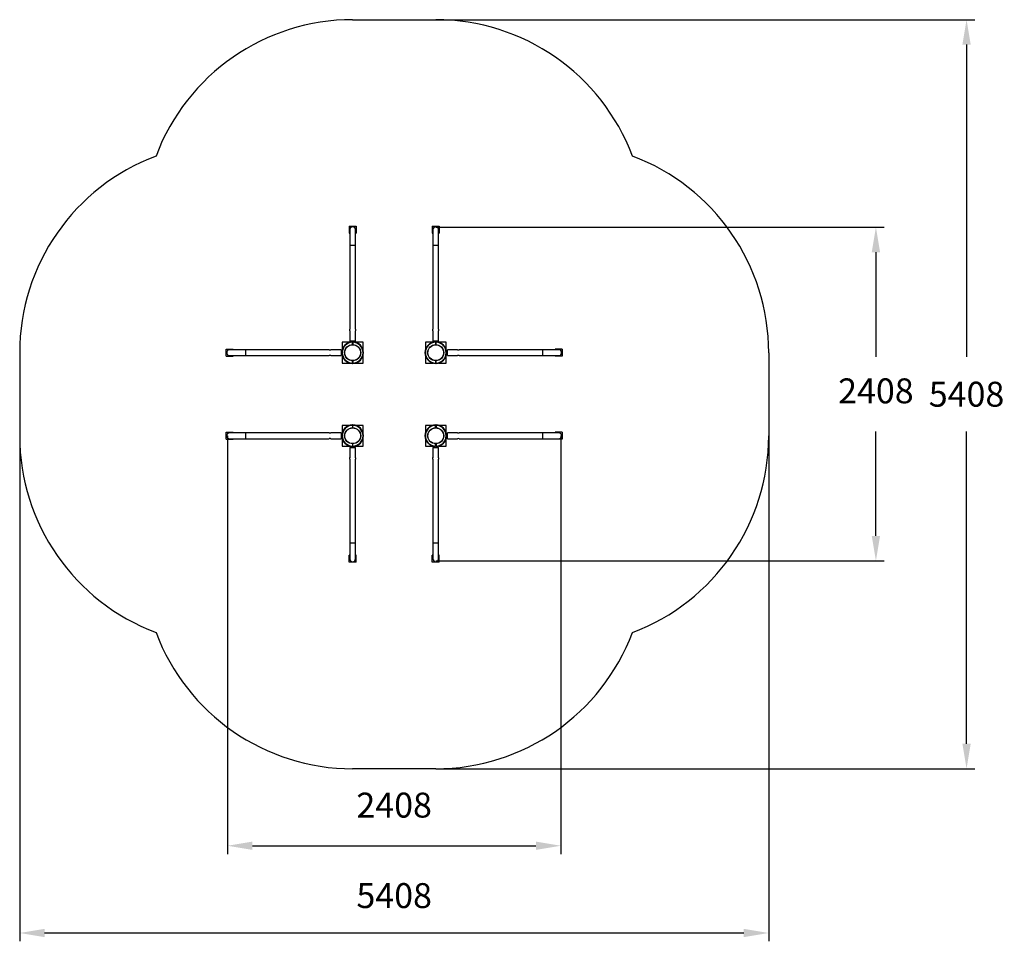
# Model space of a CAD drawing. Units: millimetres. Extents: x 1572 to 8681, y 262 to 6916.
import ezdxf

# ---------------------------------------------------------------- set-up
doc = ezdxf.new("R2010")
doc.units = ezdxf.units.MM
doc.header["$LTSCALE"] = 40
doc.header["$PDSIZE"] = -1
doc.linetypes.add('SLD-Сплошная', pattern=[0])
doc.layers.add('LAYER_1', color=7, linetype='Continuous')
doc.styles.get("Standard").update_dxf_attribs({"font": 'isocpeui.ttf'})
doc.dimstyles.new('ISO-25', dxfattribs={"dimtxt": 2.5, "dimasz": 2.5, "dimexe": 1.25, "dimexo": 0.625, "dimtad": 1, "dimtxsty": 'Standard', "dimcen": 2.5, "dimadec": 0, "dimazin": 0, "dimtfac": 1, "dimtmove": 0, "dimatfit": 3, "dimfxl": 1, "dimarcsym": 0})

# ---------------------------------------------------------------- blocks, each defined once
blk = doc.blocks.new('_D_4')
at = {"layer": 'Defpoints', "color": 0, "transparency": 16777216}
for p in [(4576.1, 6915.8), (4576.1, 1507.8), (8408.6, 1507.8)]:
    blk.add_point(p, dxfattribs=at)
at = {"layer": 'LAYER_1', "color": 0, "lineweight": -2, "transparency": 16777216}
for p, q in [((4576.1, 6915.8), (8468.6, 6915.8)), ((8408.6, 6735.8), (8408.6, 4481.8)), ((8408.6, 1687.8), (8408.6, 3941.8)), ((4576.1, 1507.8), (8468.6, 1507.8))]:
    blk.add_line(p, q, dxfattribs=at)
at = {"layer": 'LAYER_1', "color": 0, "transparency": 16777216}
for points in [[(8378.6, 6735.8), (8438.6, 6735.8), (8408.6, 6915.8)], [(8378.6, 1687.8), (8438.6, 1687.8), (8408.6, 1507.8)]]:
    blk.add_solid(points, dxfattribs=at)
at = {"layer": 'LAYER_1', "color": 0, "transparency": 16777216, "insert": (8408.6, 4301.8), "char_height": 180, "attachment_point": 2}
blk.add_mtext('5408', dxfattribs=at)
blk = doc.blocks.new('_D_5')
at = {"layer": 'Defpoints', "color": 0, "transparency": 16777216}
for p in [(1572.1, 3911.8), (6980.1, 3911.8), (6980.1, 322.1)]:
    blk.add_point(p, dxfattribs=at)
at = {"layer": 'LAYER_1', "color": 0, "lineweight": -2, "transparency": 16777216}
for p, q in [((1572.1, 3911.8), (1572.1, 262.1)), ((6980.1, 3911.8), (6980.1, 262.1)), ((1752.1, 322.1), (6800.1, 322.1))]:
    blk.add_line(p, q, dxfattribs=at)
at = {"layer": 'LAYER_1', "color": 0, "transparency": 16777216}
for points in [[(1752.1, 352.1), (1752.1, 292.1), (1572.1, 322.1)], [(6800.1, 352.1), (6800.1, 292.1), (6980.1, 322.1)]]:
    blk.add_solid(points, dxfattribs=at)
at = {"layer": 'LAYER_1', "color": 0, "transparency": 16777216, "insert": (4276.1, 682.1), "char_height": 180, "attachment_point": 2}
blk.add_mtext('5408', dxfattribs=at)
blk = doc.blocks.new('*D13')
at = {"layer": 'Defpoints', "color": 0, "transparency": 16777216}
for p in [(3072, 3911.8), (5479.9, 3911.8), (5479.9, 952)]:
    blk.add_point(p, dxfattribs=at)
at = {"layer": 'LAYER_1', "color": 0, "lineweight": -2, "transparency": 16777216}
for p, q in [((3072, 3911.8), (3072, 892)), ((5479.9, 3911.8), (5479.9, 892)), ((3252, 952), (5299.9, 952))]:
    blk.add_line(p, q, dxfattribs=at)
at = {"layer": 'LAYER_1', "color": 0, "transparency": 16777216}
for points in [[(3252, 982), (3252, 922), (3072, 952)], [(5299.9, 982), (5299.9, 922), (5479.9, 952)]]:
    blk.add_solid(points, dxfattribs=at)
at = {"layer": 'LAYER_1', "color": 0, "transparency": 16777216, "insert": (4275.9, 1222), "char_height": 180, "attachment_point": 5}
blk.add_mtext('2408', dxfattribs=at)
blk = doc.blocks.new('*D14')
at = {"layer": 'Defpoints', "color": 0, "transparency": 16777216}
for p in [(4576.1, 5416.9), (7754.2, 5416.9), (4576.1, 3008.6)]:
    blk.add_point(p, dxfattribs=at)
at = {"layer": 'LAYER_1', "color": 0, "lineweight": -2, "transparency": 16777216}
for p, q in [((4576.1, 5416.9), (7814.2, 5416.9)), ((7754.2, 5236.9), (7754.2, 4482.7)), ((7754.2, 3188.6), (7754.2, 3942.7)), ((4576.1, 3008.6), (7814.2, 3008.6))]:
    blk.add_line(p, q, dxfattribs=at)
at = {"layer": 'LAYER_1', "color": 0, "transparency": 16777216}
for points in [[(7724.2, 5236.9), (7784.2, 5236.9), (7754.2, 5416.9)], [(7724.2, 3188.6), (7784.2, 3188.6), (7754.2, 3008.6)]]:
    blk.add_solid(points, dxfattribs=at)
at = {"layer": 'LAYER_1', "color": 0, "transparency": 16777216, "insert": (7754.2, 4212.7), "char_height": 180, "attachment_point": 5}
blk.add_mtext('2408', dxfattribs=at)

msp = doc.modelspace()

# ---------------------------------------------------------------- linework, layer by layer
at = {"color": 251, "linetype": 'SLD-Сплошная', "true_color": 0x636466}
for p, q in [((3976.1, 6915.8), (4576.1, 6915.8)), ((1572.1, 4511.8), (1572.1, 3911.8)), ((6980.1, 4511.8), (6980.1, 3911.8)), ((4576.1, 1507.8), (3976.1, 1507.8))]:
    msp.add_line(p, q, dxfattribs=at)
at = {"color": 7, "linetype": 'SLD-Сплошная', "lineweight": 25}
for p, q in [((3951.1, 5424.8), (4001.1, 5424.8)), ((3951.1, 5424.8), (3951.1, 5374.8)), ((4001.1, 5424.8), (4001.1, 5374.8)), ((4551.1, 5424.8), (4601.1, 5424.8)), ((4551.1, 5424.8), (4551.1, 5374.8)), ((4601.1, 5424.8), (4601.1, 5374.8)), ((3951.1, 5374.8), (3955.1, 5374.8)), ((3955.1, 5399.8), (3955.1, 5284.8)), ((3997.1, 5284.8), (3997.1, 5399.8)), ((3997.1, 5374.8), (4001.1, 5374.8)), ((4551.1, 5374.8), (4555.1, 5374.8)), ((4555.1, 5399.8), (4555.1, 5284.8)), ((4597.1, 5284.8), (4597.1, 5399.8)), ((4597.1, 5374.8), (4601.1, 5374.8)), ((3955.1, 5284.8), (3955.1, 4681.8)), ((3997.1, 4681.8), (3997.1, 5284.8)), ((4555.1, 5284.8), (4555.2, 4681.8)), ((4597.1, 4681.8), (4597.1, 5284.8)), ((3955.1, 4669.8), (3955.1, 4595.8)), ((3997.1, 4595.8), (3997.1, 4669.8)), ((4555.1, 4669.8), (4555.1, 4595.8)), ((4597.1, 4595.8), (4597.1, 4669.8)), ((3954.7, 4586.8), (3901.1, 4586.8)), ((3901.1, 4586.8), (3901.1, 4533.3)), ((3941.6, 4581.8), (3941.6, 4584.8)), ((3951.5, 4585.8), (3942.6, 4585.8)), ((3997.1, 4595.8), (3955.1, 4595.8)), ((3960.1, 4595.8), (3960.1, 4588.2)), ((3974.1, 4589.8), (3974.1, 4586.8)), ((3974.1, 4569.8), (3974.1, 4586.8)), ((3978.1, 4589.8), (3978.1, 4586.8)), ((3978.1, 4586.8), (3978.1, 4569.8)), ((3992.1, 4588.2), (3992.1, 4595.8)), ((4051.1, 4586.8), (3997.6, 4586.8)), ((4051.1, 4533.3), (4051.1, 4586.8)), ((4501.1, 4586.8), (4501.1, 4533.3)), ((4554.7, 4586.8), (4501.1, 4586.8)), ((4597.1, 4595.8), (4555.1, 4595.8)), ((4560.1, 4595.8), (4560.1, 4588.2)), ((4574.1, 4586.8), (4574.1, 4589.8)), ((4574.1, 4586.8), (4574.1, 4569.8)), ((4578.1, 4586.8), (4578.1, 4589.8)), ((4578.1, 4569.8), (4578.1, 4586.8)), ((4592.1, 4588.2), (4592.1, 4595.8)), ((4651.1, 4586.8), (4597.6, 4586.8)), ((4609.6, 4585.8), (4600.8, 4585.8)), ((4610.6, 4584.8), (4610.6, 4581.8)), ((4651.1, 4533.3), (4651.1, 4586.8)), ((3063.1, 4486.8), (3063.1, 4536.8)), ((3063.1, 4536.8), (3113.1, 4536.8)), ((3063.1, 4486.8), (3113.1, 4486.8)), ((3203.1, 4532.8), (3088.1, 4532.8)), ((3088.1, 4490.8), (3203.1, 4490.8)), ((3113.1, 4532.8), (3113.1, 4536.8)), ((3113.1, 4486.8), (3113.1, 4490.8)), ((3806.2, 4532.8), (3203.1, 4532.8)), ((3203.1, 4490.8), (3806.2, 4490.8)), ((3892.1, 4532.8), (3818.1, 4532.8)), ((3818.1, 4490.8), (3892.1, 4490.8)), ((3892.1, 4532.8), (3892.1, 4490.8)), ((3899.8, 4527.8), (3892.1, 4527.8)), ((3892.1, 4495.8), (3899.8, 4495.8)), ((3901.1, 4490.4), (3901.1, 4436.8)), ((3902.1, 4545.3), (3902.1, 4536.5)), ((3903.1, 4546.3), (3906.2, 4546.3)), ((4046.1, 4546.3), (4049.1, 4546.3)), ((4050.1, 4536.5), (4050.1, 4545.3)), ((4051.1, 4436.8), (4051.1, 4490.4)), ((4501.1, 4490.4), (4501.1, 4436.8)), ((4502.1, 4545.3), (4502.1, 4536.5)), ((4503.1, 4546.3), (4506.2, 4546.3)), ((4646.1, 4546.3), (4649.1, 4546.3)), ((4650.1, 4536.5), (4650.1, 4545.3)), ((4651.1, 4436.8), (4651.1, 4490.4)), ((4660.1, 4527.8), (4652.5, 4527.8)), ((4652.5, 4495.8), (4660.1, 4495.8)), ((4734.1, 4532.8), (4660.1, 4532.8)), ((4660.1, 4490.8), (4660.1, 4532.8)), ((4660.1, 4490.8), (4734.1, 4490.8)), ((5349.1, 4532.8), (4746, 4532.8)), ((4746, 4490.8), (5349.1, 4490.8)), ((5464.1, 4532.8), (5349.1, 4532.8)), ((5349.1, 4490.8), (5464.1, 4490.8)), ((5439.1, 4536.8), (5439.1, 4532.8)), ((5489.1, 4536.8), (5439.1, 4536.8)), ((5439.1, 4490.8), (5439.1, 4486.8)), ((5489.1, 4486.8), (5439.1, 4486.8)), ((5489.1, 4536.8), (5489.1, 4486.8)), ((3901.1, 4436.8), (3954.7, 4436.8)), ((3941.6, 4438.8), (3941.6, 4441.9)), ((3942.6, 4437.8), (3951.5, 4437.8)), ((3974.1, 4436.9), (3974.1, 4453.9)), ((3978.1, 4450.8), (3974.1, 4450.8)), ((3974.1, 4440.8), (3978.1, 4440.8)), ((3974.1, 4436.9), (3974.1, 4433.9)), ((3978.1, 4453.9), (3978.1, 4436.9)), ((3978.1, 4436.9), (3978.1, 4433.9)), ((3997.6, 4436.8), (4051.1, 4436.8)), ((4501.1, 4436.8), (4554.7, 4436.8)), ((4574.1, 4453.9), (4574.1, 4436.9)), ((4578.1, 4450.8), (4574.1, 4450.8)), ((4574.1, 4440.8), (4578.1, 4440.8)), ((4574.1, 4433.9), (4574.1, 4436.9)), ((4578.1, 4436.9), (4578.1, 4453.9)), ((4578.1, 4433.9), (4578.1, 4436.9)), ((4597.6, 4436.8), (4651.1, 4436.8)), ((4600.8, 4437.8), (4609.6, 4437.8)), ((4610.6, 4441.9), (4610.6, 4438.8)), ((3901.1, 3986.8), (3901.1, 3933.3)), ((3954.7, 3986.8), (3901.1, 3986.8)), ((3941.6, 3981.8), (3941.6, 3984.8)), ((3951.5, 3985.8), (3942.6, 3985.8)), ((3974.1, 3989.8), (3974.1, 3986.8)), ((3974.1, 3986.8), (3974.1, 3969.8)), ((3978.1, 3982.8), (3974.1, 3982.8)), ((3978.1, 3989.8), (3978.1, 3986.8)), ((3978.1, 3969.8), (3978.1, 3986.8)), ((4051.1, 3986.8), (3997.6, 3986.8)), ((4051.1, 3933.3), (4051.1, 3986.8)), ((4554.7, 3986.8), (4501.1, 3986.8)), ((4501.1, 3986.8), (4501.1, 3933.3)), ((4574.1, 3986.8), (4574.1, 3989.8)), ((4574.1, 3969.8), (4574.1, 3986.8)), ((4578.1, 3982.8), (4574.1, 3982.8)), ((4578.1, 3986.8), (4578.1, 3989.8)), ((4578.1, 3986.8), (4578.1, 3969.8)), ((4651.1, 3986.8), (4597.6, 3986.8)), ((4609.6, 3985.8), (4600.8, 3985.8)), ((4610.6, 3984.8), (4610.6, 3981.8)), ((4651.1, 3933.3), (4651.1, 3986.8)), ((3063.1, 3886.8), (3063.1, 3936.8)), ((3063.1, 3936.8), (3113.1, 3936.8)), ((3203.1, 3932.8), (3088.1, 3932.8)), ((3113.1, 3932.8), (3113.1, 3936.8)), ((3806.2, 3932.8), (3203.1, 3932.8)), ((3892.1, 3932.8), (3818.1, 3932.8)), ((3892.1, 3932.8), (3892.1, 3890.8)), ((3899.8, 3927.8), (3892.1, 3927.8)), ((3974.1, 3972.8), (3978.1, 3972.8)), ((4574.1, 3972.8), (4578.1, 3972.8)), ((4660.1, 3927.8), (4652.5, 3927.8)), ((4734.1, 3932.8), (4660.1, 3932.8)), ((4660.1, 3890.8), (4660.1, 3932.8)), ((5349.1, 3932.8), (4746, 3932.8)), ((5464.1, 3932.8), (5349.1, 3932.8)), ((5439.1, 3936.8), (5439.1, 3932.8)), ((5489.1, 3936.8), (5439.1, 3936.8)), ((5489.1, 3936.8), (5489.1, 3886.8)), ((3063.1, 3886.8), (3113.1, 3886.8)), ((3088.1, 3890.8), (3203.1, 3890.8)), ((3113.1, 3886.8), (3113.1, 3890.8)), ((3203.1, 3890.8), (3806.2, 3890.8)), ((3818.1, 3890.8), (3892.1, 3890.8)), ((3892.1, 3895.8), (3899.8, 3895.8)), ((3901.1, 3890.4), (3901.1, 3836.8)), ((3902.1, 3887.2), (3902.1, 3878.3)), ((3906.2, 3877.3), (3903.1, 3877.3)), ((3941.6, 3838.8), (3941.6, 3841.9)), ((3974.1, 3853.9), (3974.1, 3836.9)), ((3978.1, 3836.9), (3978.1, 3853.9)), ((4049.1, 3877.3), (4046.1, 3877.3)), ((4050.1, 3878.3), (4050.1, 3887.2)), ((4051.1, 3836.8), (4051.1, 3890.4)), ((4501.1, 3890.4), (4501.1, 3836.8)), ((4502.1, 3887.2), (4502.1, 3878.3)), ((4506.2, 3877.3), (4503.1, 3877.3)), ((4574.1, 3836.9), (4574.1, 3853.9)), ((4578.1, 3853.9), (4578.1, 3836.9)), ((4610.6, 3841.9), (4610.6, 3838.8)), ((4649.1, 3877.3), (4646.1, 3877.3)), ((4650.1, 3878.3), (4650.1, 3887.2)), ((4651.1, 3836.8), (4651.1, 3890.4)), ((4652.5, 3895.8), (4660.1, 3895.8)), ((4660.1, 3890.8), (4734.1, 3890.8)), ((4746, 3890.8), (5349.1, 3890.8)), ((5349.1, 3890.8), (5464.1, 3890.8)), ((5439.1, 3890.8), (5439.1, 3886.8)), ((5489.1, 3886.8), (5439.1, 3886.8)), ((3901.1, 3836.8), (3954.7, 3836.8)), ((3942.6, 3837.8), (3951.5, 3837.8)), ((3955.1, 3827.8), (3955.1, 3753.8)), ((3955.1, 3827.8), (3997.1, 3827.8)), ((3960.1, 3835.5), (3960.1, 3827.8)), ((3974.1, 3836.9), (3974.1, 3833.9)), ((3978.1, 3836.9), (3978.1, 3833.9)), ((3992.1, 3827.8), (3992.1, 3835.5)), ((3997.1, 3753.8), (3997.1, 3827.8)), ((3997.6, 3836.8), (4051.1, 3836.8)), ((4501.1, 3836.8), (4554.7, 3836.8)), ((4555.1, 3827.8), (4555.1, 3753.8)), ((4555.1, 3827.8), (4597.1, 3827.8)), ((4560.1, 3835.5), (4560.1, 3827.8)), ((4574.1, 3833.9), (4574.1, 3836.9)), ((4578.1, 3833.9), (4578.1, 3836.9)), ((4592.1, 3827.8), (4592.1, 3835.5)), ((4597.1, 3753.8), (4597.1, 3827.8)), ((4597.6, 3836.8), (4651.1, 3836.8)), ((4600.8, 3837.8), (4609.6, 3837.8)), ((3955.1, 3741.9), (3955.1, 3138.8)), ((3997.1, 3138.8), (3997.1, 3741.9)), ((4555.1, 3741.9), (4555.1, 3138.8)), ((4597.1, 3138.8), (4597.1, 3741.9)), ((3955.1, 3138.8), (3955.1, 3023.8)), ((3997.1, 3023.8), (3997.1, 3138.8)), ((4555.1, 3138.8), (4555.1, 3023.8)), ((4597.1, 3023.8), (4597.1, 3138.8)), ((3955.1, 3048.8), (3951.1, 3048.8)), ((3951.1, 2998.8), (3951.1, 3048.8)), ((4001.1, 2998.8), (3951.1, 2998.8)), ((4001.1, 3048.8), (3997.1, 3048.8)), ((4001.1, 2998.8), (4001.1, 3048.8)), ((4551.1, 2998.8), (4551.1, 3048.8)), ((4555.1, 3048.8), (4551.1, 3048.8)), ((4601.1, 2998.8), (4551.1, 2998.8)), ((4601.1, 3048.8), (4597.1, 3048.8)), ((4601.1, 2998.8), (4601.1, 3048.8))]:
    msp.add_line(p, q, dxfattribs=at)
at = {"color": 8, "linetype": 'SLD-Сплошная', "lineweight": 25}
for p, q in [((3997.1, 5284.8), (3955.1, 5284.8)), ((4597.1, 5284.8), (4555.1, 5284.8)), ((3942.6, 4585.8), (3942.6, 4582.3)), ((4609.6, 4582.3), (4609.6, 4585.8)), ((3203.1, 4532.8), (3203.1, 4490.8)), ((3905.7, 4545.3), (3902.1, 4545.3)), ((4050.1, 4545.3), (4046.6, 4545.3)), ((4505.7, 4545.3), (4502.1, 4545.3)), ((4650.1, 4545.3), (4646.6, 4545.3)), ((5349.1, 4490.8), (5349.1, 4532.8)), ((3942.6, 4441.4), (3942.6, 4437.8)), ((4609.6, 4437.8), (4609.6, 4441.4)), ((3942.6, 3985.8), (3942.6, 3982.3)), ((4609.6, 3982.3), (4609.6, 3985.8)), ((3203.1, 3932.8), (3203.1, 3890.8)), ((5349.1, 3890.8), (5349.1, 3932.8)), ((3902.1, 3878.3), (3905.7, 3878.3)), ((3942.6, 3841.4), (3942.6, 3837.8)), ((4046.6, 3878.3), (4050.1, 3878.3)), ((4502.1, 3878.3), (4505.7, 3878.3)), ((4609.6, 3837.8), (4609.6, 3841.4)), ((4646.6, 3878.3), (4650.1, 3878.3)), ((3955.1, 3138.8), (3997.1, 3138.8)), ((4555.1, 3138.8), (4597.1, 3138.8))]:
    msp.add_line(p, q, dxfattribs=at)
at = {"color": 7, "linetype": 'SLD-Сплошная', "lineweight": 25, "flags": 128}
for points in [[(3955.1, 4669.8), (3955.2, 4670.2), (3955.5, 4671.1), (3955.7, 4672.6), (3956, 4674.4), (3956, 4676.4), (3955.9, 4678.3), (3955.6, 4679.9), (3955.3, 4681.1), (3955.1, 4681.8), (3955.1, 4681.8)], [(4555.1, 4669.8), (4555.2, 4670.2), (4555.5, 4671.1), (4555.7, 4672.6), (4556, 4674.4), (4556, 4676.4), (4555.9, 4678.3), (4555.6, 4679.9), (4555.3, 4681.1), (4555.1, 4681.8), (4555.2, 4681.8)], [(3818.1, 4490.8), (3817.8, 4490.9), (3816.9, 4491.2), (3815.4, 4491.5), (3813.5, 4491.7), (3811.5, 4491.7), (3809.7, 4491.6), (3808.1, 4491.3), (3806.8, 4491), (3806.2, 4490.9), (3806.2, 4490.8)], [(4734.1, 4532.8), (4734.5, 4532.8), (4735.4, 4532.5), (4736.8, 4532.2), (4738.7, 4532), (4740.7, 4532), (4742.6, 4532.1), (4744.2, 4532.4), (4745.4, 4532.7), (4746.1, 4532.8), (4746, 4532.8)], [(3978.1, 4433.9), (3976.1, 4433.8), (3974.1, 4433.9)], [(4578.1, 4433.9), (4576.1, 4433.8), (4574.1, 4433.9)], [(3974.1, 3989.8), (3976.1, 3989.8), (3978.1, 3989.8)], [(4574.1, 3989.8), (4576.1, 3989.8), (4578.1, 3989.8)], [(4734.1, 3932.8), (4734.5, 3932.8), (4735.4, 3932.5), (4736.8, 3932.2), (4738.7, 3932), (4740.7, 3932), (4742.6, 3932.1), (4744.2, 3932.4), (4745.4, 3932.7), (4746.1, 3932.8), (4746, 3932.8)], [(3818.1, 3890.8), (3817.8, 3890.9), (3816.9, 3891.2), (3815.4, 3891.5), (3813.5, 3891.7), (3811.5, 3891.7), (3809.7, 3891.6), (3808.1, 3891.3), (3806.8, 3891), (3806.2, 3890.9), (3806.2, 3890.8)], [(3997.1, 3753.8), (3997, 3753.5), (3996.8, 3752.6), (3996.5, 3751.1), (3996.3, 3749.3), (3996.3, 3747.3), (3996.4, 3745.4), (3996.7, 3743.8), (3996.9, 3742.5), (3997.1, 3741.9), (3997.1, 3741.9)], [(4597.1, 3753.8), (4597, 3753.5), (4596.8, 3752.6), (4596.5, 3751.1), (4596.3, 3749.3), (4596.3, 3747.3), (4596.4, 3745.4), (4596.7, 3743.8), (4596.9, 3742.5), (4597.1, 3741.9), (4597.1, 3741.9)]]:
    msp.add_lwpolyline(points, dxfattribs=at)
at = {"color": 8, "linetype": 'SLD-Сплошная', "lineweight": 25, "flags": 128}
for points in [[(3974.1, 4436.9), (3976.1, 4436.8), (3978.1, 4436.9)], [(4574.1, 4436.9), (4576.1, 4436.8), (4578.1, 4436.9)], [(3978.1, 3986.8), (3976.1, 3986.8), (3974.1, 3986.8)], [(4578.1, 3986.8), (4576.1, 3986.8), (4574.1, 3986.8)]]:
    msp.add_lwpolyline(points, dxfattribs=at)
at = {"color": 7, "linetype": 'SLD-Сплошная', "lineweight": 25}
for centre, radius in [((3976.1, 4511.8), 58), ((3976.1, 4511.8), 56.8), ((4576.1, 4511.8), 58), ((4576.1, 4511.8), 56.8), ((3976.1, 3911.8), 58), ((3976.1, 3911.8), 56.8), ((4576.1, 3911.8), 58), ((4576.1, 3911.8), 56.8)]:
    msp.add_circle(centre, radius, dxfattribs=at)
at = {"color": 251, "linetype": 'SLD-Сплошная', "true_color": 0x636466}
for centre, start, end in [((3976.1, 5399.8), 90, 159.46827), ((4576.1, 5399.8), 20.53173, 90), ((3088.1, 4511.8), 110.53173, 180), ((5464.1, 4511.8), 0, 69.46827), ((3088.1, 3911.8), 180, 249.46827), ((5464.1, 3911.8), 290.53173, 0), ((3976.1, 3023.8), 200.53173, 270), ((4576.1, 3023.8), 270, 339.46827)]:
    msp.add_arc(centre, 1516, start, end, dxfattribs=at)
at = {"color": 7, "linetype": 'SLD-Сплошная', "lineweight": 25}
for centre, radius, start, end in [((3976.1, 5399.8), 21, 0.00001, 179.99999), ((4576.1, 5399.8), 21, 0, 180), ((4017.7, 4675.8), 21.4, 163.82609, 196.17391), ((4617.7, 4675.8), 21.4, 163.82609, 196.17391), ((3976.1, 4511.8), 78, 91.46928, 268.53072), ((3976.1, 4511.8), 75, 91.52807, 268.47193), ((3942.6, 4584.8), 1, 90, 180), ((3976.1, 4511.8), 78, 271.46928, 88.53072), ((3976.1, 4511.8), 75, 271.52807, 88.47193), ((4576.1, 4511.8), 78, 91.46928, 268.53072), ((4576.1, 4511.8), 75, 91.52807, 268.47193), ((4576.1, 4511.8), 78, 271.46928, 88.53072), ((4576.1, 4511.8), 75, 271.52807, 88.47193), ((4609.6, 4584.8), 1, 0, 90), ((3088.1, 4511.8), 21, 89.99999, 270.00001), ((3812.2, 4553.4), 21.4, 253.82609, 286.17391), ((3903.1, 4545.3), 1, 90, 180), ((4049.1, 4545.3), 1, 0, 90), ((4503.1, 4545.3), 1, 90, 180), ((4649.1, 4545.3), 1, 0, 90), ((4740.1, 4470.3), 21.4, 73.82609, 106.17391), ((5464.1, 4511.8), 21, 270.00001, 89.99999), ((3942.6, 4438.8), 1, 180, 270), ((4609.6, 4438.8), 1, 270, 0), ((3976.1, 3911.8), 78, 91.46928, 268.53072), ((3976.1, 3911.8), 75, 91.52807, 268.47193), ((3942.6, 3984.8), 1, 90, 180), ((3976.1, 3911.8), 78, 271.46928, 88.53072), ((3976.1, 3911.8), 75, 271.52807, 88.47193), ((4576.1, 3911.8), 78, 91.46928, 268.53072), ((4576.1, 3911.8), 75, 91.52807, 268.47193), ((4576.1, 3911.8), 78, 271.46928, 88.53072), ((4576.1, 3911.8), 75, 271.52807, 88.47193), ((4609.6, 3984.8), 1, 0, 90), ((3088.1, 3911.8), 21, 90, 270), ((3812.2, 3953.4), 21.4, 253.82609, 286.17391), ((5464.1, 3911.8), 21, 270, 90), ((3903.1, 3878.3), 1, 180, 270), ((4049.1, 3878.3), 1, 270, 0), ((4503.1, 3878.3), 1, 180, 270), ((4649.1, 3878.3), 1, 270, 0), ((4740.1, 3870.3), 21.4, 73.82609, 106.17391), ((3942.6, 3838.8), 1, 180, 270), ((4609.6, 3838.8), 1, 270, 0), ((3934.6, 3747.9), 21.4, 343.82609, 16.17391), ((4534.6, 3747.9), 21.4, 343.82609, 16.17391), ((3976.1, 3023.8), 21, 180, 0), ((4576.1, 3023.8), 21, 180, 0)]:
    msp.add_arc(centre, radius, start, end, dxfattribs=at)

# ---------------------------------------------------------------- dimensions: what is measured, and where the dimension line sits
at = {"layer": 'LAYER_1', "color": 252}
dim = msp.add_linear_dim(base=(8408.6, 1507.8), p1=(4576.1, 6915.8), p2=(4576.1, 1507.8), angle=90, dimstyle='ISO-25', override={"dimtxt": 180, "dimasz": 180, "dimexe": 60, "dimexo": 0, "dimgap": 180, "dimtih": 1, "dimtoh": 1, "dimdec": 0, "dimzin": 0, "dimadec": 2, "dimtdec": 3, "dimtzin": 0}, dxfattribs=at)
dim.commit()
dim.dimension.update_dxf_attribs({"geometry": '_D_4', "text_midpoint": (8408.6, 4211.8), "dimtype": 160})
at = {"layer": 'LAYER_1', "color": 255}
dim = msp.add_linear_dim(base=(7754.2, 5416.9), p1=(4576.1, 3008.6), p2=(4576.1, 5416.9), angle=90, dimstyle='ISO-25', override={"dimtxt": 180, "dimasz": 180, "dimexe": 60, "dimexo": 0, "dimgap": 180, "dimtih": 1, "dimtoh": 1, "dimdec": 0, "dimzin": 0, "dimadec": 2, "dimtdec": 3, "dimtzin": 0}, dxfattribs=at)
dim.commit()
dim.dimension.update_dxf_attribs({"geometry": '*D14', "text_midpoint": (7754.2, 4212.7)})
at = {"layer": 'LAYER_1', "color": 252}
dim = msp.add_linear_dim(base=(6980.1, 322.1), p1=(1572.1, 3911.8), p2=(6980.1, 3911.8), dimstyle='ISO-25', override={"dimtxt": 180, "dimasz": 180, "dimexe": 60, "dimexo": 0, "dimgap": 180, "dimtih": 1, "dimtoh": 1, "dimdec": 0, "dimzin": 0, "dimadec": 2, "dimtdec": 3, "dimtzin": 0}, dxfattribs=at)
dim.commit()
dim.dimension.update_dxf_attribs({"geometry": '_D_5', "text_midpoint": (4276.1, 322.1), "dimtype": 160})
at = {"layer": 'LAYER_1', "color": 255}
dim = msp.add_linear_dim(base=(5479.9, 952), p1=(3072, 3911.8), p2=(5479.9, 3911.8), dimstyle='ISO-25', override={"dimtxt": 180, "dimasz": 180, "dimexe": 60, "dimexo": 0, "dimgap": 180, "dimtih": 1, "dimtoh": 1, "dimdec": 0, "dimzin": 0, "dimadec": 2, "dimtdec": 3, "dimtzin": 0}, dxfattribs=at)
dim.commit()
dim.dimension.update_dxf_attribs({"geometry": '*D13', "text_midpoint": (4275.9, 1222)})

doc.saveas('drawing.dxf')
